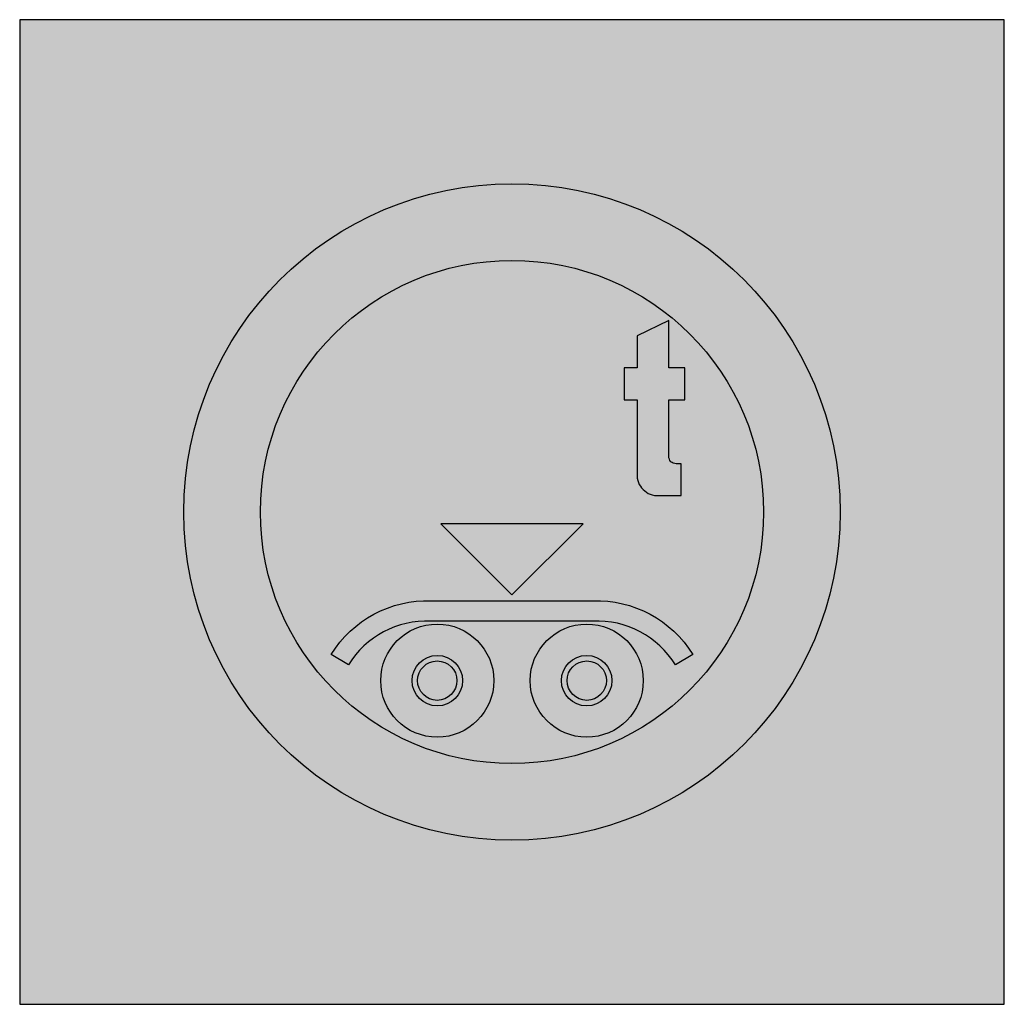
# Model space of a CAD drawing. Units: millimetres. Extents: x 359 to 459, y 3815 to 3915.
import ezdxf

# ---------------------------------------------------------------- set-up
doc = ezdxf.new("R2010")
doc.units = ezdxf.units.MM
doc.header["$LTSCALE"] = 10
doc.layers.add('vm_symb_farg_grå', color=7, linetype='CONTINUOUS', true_color=0x828585)
doc.layers.add('vm_symb_farg_vit', color=255, linetype='CONTINUOUS')
doc.layers.add('vm_symb_kont', color=7, linetype='CONTINUOUS')

msp = doc.modelspace()

# ---------------------------------------------------------------- hatches: boundary and pattern name
at = {"layer": 'vm_symb_farg_grå'}
h = msp.add_hatch(color=256, dxfattribs=at)
h.paths.add_polyline_path([(416.0685918078124, 3864.183258906306), (401.624147363368, 3864.183258906306), (408.8463695855901, 3856.961036684083)], flags=0)
edge = h.paths.add_edge_path(flags=0)
edge.add_line((421.5442861446695, 3876.763449957085), (421.5442861446695, 3869.234038192379))
edge.add_arc((423.645336013436, 3869.139009629773), 2.103197798295427, 177.4103292402395, 272.5896707597559)
edge.add_line((423.7403645760422, 3867.037959761006), (426.0410181708134, 3867.037959761006))
edge.add_line((426.0410181708134, 3867.037959761006), (426.0410181708134, 3870.279789826366))
edge.add_line((426.0410181708134, 3870.279789826366), (425.5181423538199, 3870.279789826366))
edge.add_arc((425.4692727018773, 3870.962946318214), 0.6849022085200477, 175.9083119479596, 274.0916880520631, ccw=False)
edge.add_line((424.786116210029, 3871.011815970156), (424.786116210029, 3876.763449957085))
edge.add_line((424.786116210029, 3876.763449957085), (426.4070312427088, 3876.763449957085))
edge.add_line((426.4070312427088, 3876.763449957085), (426.4070312427088, 3880.005280022444))
edge.add_line((426.4070312427088, 3880.005280022444), (426.145593334212, 3880.005280022444))
edge.add_line((426.145593334212, 3880.005280022444), (424.786116210029, 3880.005280022444))
edge.add_line((424.786116210029, 3880.005280022444), (424.786116210029, 3884.815737538784))
edge.add_line((424.786116210029, 3884.815737538784), (421.5442861446695, 3883.247110087804))
edge.add_line((421.5442861446695, 3883.247110087804), (421.5442861446695, 3880.005280022444))
edge.add_line((421.5442861446695, 3880.005280022444), (420.2370966021859, 3880.005280022444))
edge.add_line((420.2370966021859, 3880.005280022444), (420.2370966021859, 3876.763449957085))
edge.add_line((420.2370966021859, 3876.763449957085), (421.5442861446695, 3876.763449957085))
edge = h.paths.add_edge_path(flags=16)
edge.add_arc((408.8463695855901, 3865.37129309434), 25.55555555555553, 0, 360)
edge = h.paths.add_edge_path(flags=0)
edge.add_arc((416.4361131753337, 3848.243087966135), 1.999999999999998, 0, 360)
edge = h.paths.add_edge_path(flags=0)
edge.add_arc((416.4361131753337, 3848.243087966135), 2.564102564102561, 0, 360)
edge = h.paths.add_edge_path(flags=0)
edge.add_arc((416.4361131753337, 3848.243087966135), 5.743589743589738, 0, 360)
edge = h.paths.add_edge_path(flags=0)
edge.add_arc((401.2566259958466, 3848.243087966135), 1.999999999999998, 0, 360)
edge = h.paths.add_edge_path(flags=0)
edge.add_arc((401.2566259958466, 3848.243087966135), 2.564102564102561, 0, 360)
edge = h.paths.add_edge_path(flags=0)
edge.add_arc((401.2566259958466, 3848.243087966135), 5.743589743589738, 0, 360)
edge = h.paths.add_edge_path(flags=0)
edge.add_line((417.0514977907184, 3854.294370017416), (408.8463695855901, 3854.294370017416))
edge.add_line((408.8463695855901, 3854.294370017416), (400.641241380462, 3854.294370017416))
edge.add_line((400.641241380462, 3854.294370017416), (400.5865078310144, 3854.294976375398))
edge.add_arc((400.2226335798119, 3844.926321985636), 9.375718081591762, 87.77577610307956, 148.4244533403194)
edge.add_line((392.2349859736758, 3849.835657507443), (390.4873952266158, 3850.909754632801))
edge.add_arc((400.2226335798119, 3844.926321985636), 11.42700013287394, 87.9006014083289, 148.4244533403185, ccw=False)
edge.add_line((400.641241380462, 3856.345652068699), (408.8463695855901, 3856.345652068699))
edge.add_line((408.8463695855901, 3856.345652068699), (417.0514977907184, 3856.345652068699))
edge.add_arc((417.4701055913684, 3844.926321985636), 11.42700013287395, 31.575546659681493, 92.0993985916711, ccw=False)
edge.add_line((427.2053439445645, 3850.909754632801), (425.4577531975045, 3849.835657507443))
edge.add_arc((417.4701055913682, 3844.926321985636), 9.375718081591922, 31.57554665968027, 92.55899717091803)
edge.add_arc((417.0514602571828, 3854.293530202866), 0.0008406528682147087, 87.44100282892362, 272.5589971710764, ccw=False)
edge = h.paths.add_edge_path()
edge.add_arc((408.8463695855901, 3865.37129309434), 33.3333333333333, 0, 360)
at = {"layer": 'vm_symb_farg_vit'}
h = msp.add_hatch(color=256, dxfattribs=at)
h.paths.add_polyline_path([(416.0685918078124, 3864.183258906306), (401.624147363368, 3864.183258906306), (408.8463695855901, 3856.961036684083)], flags=0)
edge = h.paths.add_edge_path(flags=0)
edge.add_line((421.5442861446695, 3876.763449957085), (421.5442861446695, 3869.234038192379))
edge.add_arc((423.645336013436, 3869.139009629773), 2.103197798295427, 177.4103292402395, 272.5896707597559)
edge.add_line((423.7403645760422, 3867.037959761006), (426.0410181708134, 3867.037959761006))
edge.add_line((426.0410181708134, 3867.037959761006), (426.0410181708134, 3870.279789826366))
edge.add_line((426.0410181708134, 3870.279789826366), (425.5181423538199, 3870.279789826366))
edge.add_arc((425.4692727018773, 3870.962946318214), 0.6849022085200477, 175.9083119479596, 274.0916880520631, ccw=False)
edge.add_line((424.786116210029, 3871.011815970156), (424.786116210029, 3876.763449957085))
edge.add_line((424.786116210029, 3876.763449957085), (426.4070312427088, 3876.763449957085))
edge.add_line((426.4070312427088, 3876.763449957085), (426.4070312427088, 3880.005280022444))
edge.add_line((426.4070312427088, 3880.005280022444), (426.145593334212, 3880.005280022444))
edge.add_line((426.145593334212, 3880.005280022444), (424.786116210029, 3880.005280022444))
edge.add_line((424.786116210029, 3880.005280022444), (424.786116210029, 3884.815737538784))
edge.add_line((424.786116210029, 3884.815737538784), (421.5442861446695, 3883.247110087804))
edge.add_line((421.5442861446695, 3883.247110087804), (421.5442861446695, 3880.005280022444))
edge.add_line((421.5442861446695, 3880.005280022444), (420.2370966021859, 3880.005280022444))
edge.add_line((420.2370966021859, 3880.005280022444), (420.2370966021859, 3876.763449957085))
edge.add_line((420.2370966021859, 3876.763449957085), (421.5442861446695, 3876.763449957085))
edge = h.paths.add_edge_path(flags=0)
edge.add_arc((408.8463695855901, 3865.37129309434), 25.55555555555553, 0, 360)
edge = h.paths.add_edge_path(flags=0)
edge.add_arc((416.4361131753337, 3848.243087966135), 1.999999999999998, 0, 360)
edge = h.paths.add_edge_path(flags=0)
edge.add_arc((416.4361131753337, 3848.243087966135), 2.564102564102561, 0, 360)
edge = h.paths.add_edge_path(flags=0)
edge.add_arc((416.4361131753337, 3848.243087966135), 5.743589743589738, 0, 360)
edge = h.paths.add_edge_path(flags=0)
edge.add_arc((401.2566259958466, 3848.243087966135), 1.999999999999998, 0, 360)
edge = h.paths.add_edge_path(flags=0)
edge.add_arc((401.2566259958466, 3848.243087966135), 2.564102564102561, 0, 360)
edge = h.paths.add_edge_path(flags=0)
edge.add_arc((401.2566259958466, 3848.243087966135), 5.743589743589738, 0, 360)
edge = h.paths.add_edge_path(flags=0)
edge.add_line((417.0514977907184, 3854.294370017416), (408.8463695855901, 3854.294370017416))
edge.add_line((408.8463695855901, 3854.294370017416), (400.641241380462, 3854.294370017416))
edge.add_line((400.641241380462, 3854.294370017416), (400.5865078310144, 3854.294976375398))
edge.add_arc((400.2226335798119, 3844.926321985636), 9.375718081591762, 87.77577610307956, 148.4244533403194)
edge.add_line((392.2349859736758, 3849.835657507443), (390.4873952266158, 3850.909754632801))
edge.add_arc((400.2226335798119, 3844.926321985636), 11.42700013287394, 87.9006014083289, 148.4244533403185, ccw=False)
edge.add_line((400.641241380462, 3856.345652068699), (408.8463695855901, 3856.345652068699))
edge.add_line((408.8463695855901, 3856.345652068699), (417.0514977907184, 3856.345652068699))
edge.add_arc((417.4701055913684, 3844.926321985636), 11.42700013287395, 31.575546659681493, 92.0993985916711, ccw=False)
edge.add_line((427.2053439445645, 3850.909754632801), (425.4577531975045, 3849.835657507443))
edge.add_arc((417.4701055913682, 3844.926321985636), 9.375718081591922, 31.57554665968027, 92.55899717091803)
edge.add_arc((417.0514602571828, 3854.293530202866), 0.0008406528682147087, 87.44100282892362, 272.5589971710764, ccw=False)
edge = h.paths.add_edge_path(flags=16)
edge.add_arc((408.8463695855901, 3865.37129309434), 33.3333333333333, 0, 360)
h.paths.add_polyline_path([(358.8463695855902, 3915.37129309434), (358.8463695855902, 3815.37129309434), (458.8463695855901, 3815.37129309434), (458.8463695855901, 3915.37129309434)])

# ---------------------------------------------------------------- linework, layer by layer
at = {"layer": 'vm_symb_kont'}
for points in [[(358.8463695855902, 3915.37129309434), (358.8463695855902, 3815.37129309434), (458.8463695855901, 3815.37129309434), (458.8463695855901, 3915.37129309434)], [(416.0685918078124, 3864.183258906306), (401.624147363368, 3864.183258906306), (408.8463695855901, 3856.961036684083)]]:
    msp.add_lwpolyline(points, close=True, dxfattribs=at)
for points in [[(421.5442861446695, 3876.763449957085), (421.5442861446695, 3869.234038192379, 0.4409448818897819), (423.7403645760422, 3867.037959761006), (426.0410181708134, 3867.037959761006), (426.0410181708134, 3870.279789826366), (425.5181423538199, 3870.279789826366, -0.4566929133858267), (424.786116210029, 3871.011815970156), (424.786116210029, 3876.763449957085), (426.4070312427088, 3876.763449957085), (426.4070312427088, 3880.005280022444), (426.145593334212, 3880.005280022444), (424.786116210029, 3880.005280022444), (424.786116210029, 3884.815737538784), (421.5442861446695, 3883.247110087804), (421.5442861446695, 3880.005280022444), (420.2370966021859, 3880.005280022444), (420.2370966021859, 3876.763449957085)], [(417.0514977907184, 3854.294370017416), (408.8463695855901, 3854.294370017416), (400.641241380462, 3854.294370017416), (400.5865078310144, 3854.294976375398, 0.2709851041112382), (392.2349859736758, 3849.835657507443), (390.4873952266158, 3850.909754632801, -0.2704005417148884), (400.641241380462, 3856.345652068699), (408.8463695855901, 3856.345652068699), (417.0514977907184, 3856.345652068699, -0.2704005417148883), (427.2053439445645, 3850.909754632801), (425.4577531975045, 3849.835657507443, 0.2725537153431037), (417.0514977907184, 3854.292690388316, -1.045690865569562)]]:
    msp.add_lwpolyline(points, format="xyb", close=True, dxfattribs=at)
for centre, radius in [((408.8463695855901, 3865.37129309434), 33.3333333333333), ((408.8463695855901, 3865.37129309434), 25.55555555555553), ((401.2566259958466, 3848.243087966135), 5.743589743589738), ((416.4361131753337, 3848.243087966135), 5.743589743589738), ((401.2566259958466, 3848.243087966135), 2.564102564102561), ((401.2566259958466, 3848.243087966135), 1.999999999999998), ((416.4361131753337, 3848.243087966135), 2.564102564102561), ((416.4361131753337, 3848.243087966135), 1.999999999999998)]:
    msp.add_circle(centre, radius, dxfattribs=at)

doc.saveas('drawing.dxf')
